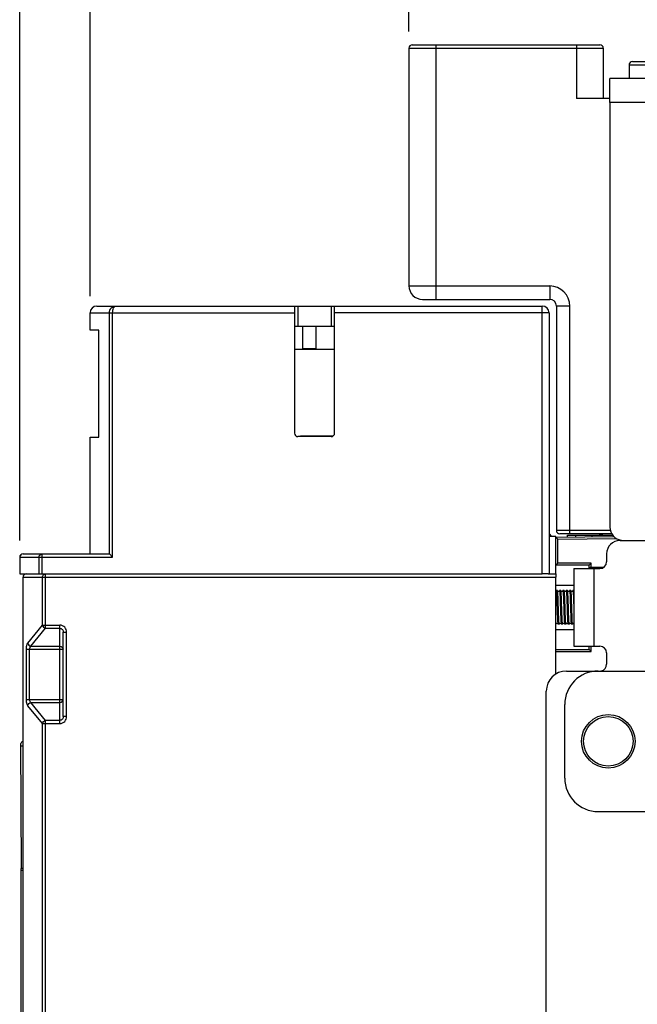
# Model space of a CAD drawing. Units: millimetres. Extents: x 3317 to 10757, y 12763 to 20559.
# Drawn here: x 4371 to 4463, y 19935 to 20082 of the extents above; entities that cross this region are included whole.
import ezdxf

# ---------------------------------------------------------------- set-up
doc = ezdxf.new("R2010")
doc.units = ezdxf.units.MM
for name, color, linetype in [('01210004654_DXF_CONTINUOUS_LINE', 7, 'Continuous'), ('0621000046_DXF_CONTINUOUS_LINE', 7, 'Continuous'), ('29400003_DXF_DIMENSION', 7, 'Continuous'), ('47013471408_DXF_CONTINUOUS_LINE', 7, 'Continuous'), ('50513471002_DXF_CONTINUOUS_LINE', 7, 'Continuous'), ('55213471101_DXF_CONTINUOUS_LINE', 7, 'Continuous'), ('58413471408_DXF_CONTINUOUS_LINE', 7, 'Continuous'), ('62413471405_DXF_CONTINUOUS_LINE', 7, 'Continuous'), ('64263471001_DXF_CONTINUOUS_LINE', 7, 'Continuous'), ('64613471001_DXF_CONTINUOUS_LINE', 7, 'Continuous'), ('64613471005_DXF_CONTINUOUS_LINE', 7, 'Continuous'), ('64613471412_DXF_CONTINUOUS_LINE', 7, 'Continuous'), ('PLATE_INSTALDXF_CONTINUOUS_LINE', 7, 'Continuous')]:
    doc.layers.add(name, color=color, linetype=linetype)
doc.styles.get("Standard").update_dxf_attribs({"font": 'arial.ttf'})
doc.dimstyles.new('DIMSTYLE_1', dxfattribs={"dimtxt": 12.5, "dimasz": 12.5, "dimexe": 0.5, "dimexo": 0.5, "dimtad": 1, "dimdec": 3, "dimdsep": 46, "dimtxsty": 'Standard', "dimblk": '_FILLED', "dimblk1": '_FILLED', "dimblk2": '_FILLED', "dimcen": 0.09, "dimadec": 0, "dimazin": 0, "dimtp": 0.001, "dimtm": 0.001, "dimtfac": 1, "dimtdec": 3, "dimtofl": 0, "dimtmove": 0, "dimatfit": 3, "dimldrblk": '_FILLED', "dimfxl": 1, "dimtolj": 1, "dimarcsym": 0})

# ---------------------------------------------------------------- blocks, each defined once
blk = doc.blocks.new('_FILLED')
at = {"color": 0, "linetype": 'ByBlock'}
blk.add_solid([(0, 0), (-1, 0.16), (-1, -0.16)], dxfattribs=at)
blk = doc.blocks.new('*D222')
at = {"layer": '29400003_DXF_DIMENSION', "color": 0, "linetype": 'Continuous', "lineweight": -2, "transparency": 16777216}
for p, q in [((4370.73, 20004.37), (4370.73, 20208.87)), ((4383.23, 20208.37), (4556.73, 20208.37)), ((4569.23, 19993.67), (4569.23, 20208.87))]:
    blk.add_line(p, q, dxfattribs=at)
at = {"layer": 'Defpoints', "color": 0, "linetype": 'Continuous', "transparency": 16777216}
for p in [(4569.23, 20208.37), (4370.73, 20003.87), (4569.23, 19993.17)]:
    blk.add_point(p, dxfattribs=at)
at = {"layer": '29400003_DXF_DIMENSION', "color": 0, "linetype": 'Continuous', "lineweight": -2, "transparency": 16777216, "xscale": 12.5, "yscale": 12.5, "zscale": 12.5, "rotation": 180}
blk.add_blockref('_FILLED', (4370.73, 20208.37), dxfattribs=at)
at = {"layer": '29400003_DXF_DIMENSION', "color": 0, "linetype": 'Continuous', "lineweight": -2, "transparency": 16777216, "xscale": 12.5, "yscale": 12.5, "zscale": 12.5}
blk.add_blockref('_FILLED', (4569.23, 20208.37), dxfattribs=at)
at = {"layer": '29400003_DXF_DIMENSION', "color": 0, "linetype": 'Continuous', "transparency": 16777216, "insert": (4469.98, 20221.76), "char_height": 12.5, "attachment_point": 2}
blk.add_mtext('\\A1;198.5', dxfattribs=at)
blk = doc.blocks.new('*D223')
at = {"layer": '29400003_DXF_DIMENSION', "color": 0, "linetype": 'Continuous', "lineweight": -2, "transparency": 16777216}
for p, q in [((4381.23, 20040.87), (4381.23, 20168.87)), ((4393.73, 20168.37), (4556.73, 20168.37)), ((4569.23, 19993.67), (4569.23, 20168.87))]:
    blk.add_line(p, q, dxfattribs=at)
at = {"layer": 'Defpoints', "color": 0, "linetype": 'Continuous', "transparency": 16777216}
for p in [(4569.23, 20168.37), (4381.23, 20040.37), (4569.23, 19993.17)]:
    blk.add_point(p, dxfattribs=at)
at = {"layer": '29400003_DXF_DIMENSION', "color": 0, "linetype": 'Continuous', "lineweight": -2, "transparency": 16777216, "xscale": 12.5, "yscale": 12.5, "zscale": 12.5, "rotation": 180}
blk.add_blockref('_FILLED', (4381.23, 20168.37), dxfattribs=at)
at = {"layer": '29400003_DXF_DIMENSION', "color": 0, "linetype": 'Continuous', "lineweight": -2, "transparency": 16777216, "xscale": 12.5, "yscale": 12.5, "zscale": 12.5}
blk.add_blockref('_FILLED', (4569.23, 20168.37), dxfattribs=at)
at = {"layer": '29400003_DXF_DIMENSION', "color": 0, "linetype": 'Continuous', "transparency": 16777216, "insert": (4475.23, 20181.76), "char_height": 12.5, "attachment_point": 2}
blk.add_mtext('\\A1;188', dxfattribs=at)
blk = doc.blocks.new('*D224')
at = {"layer": '29400003_DXF_DIMENSION', "color": 0, "linetype": 'Continuous', "lineweight": -2, "transparency": 16777216}
for p, q in [((4381.23, 20040.87), (4381.23, 20128.87)), ((4393.73, 20128.37), (4416.33, 20128.37)), ((4428.83, 20080.37), (4428.83, 20128.87))]:
    blk.add_line(p, q, dxfattribs=at)
at = {"layer": 'Defpoints', "color": 0, "linetype": 'Continuous', "transparency": 16777216}
for p in [(4428.83, 20128.37), (4428.83, 20079.87), (4381.23, 20040.37)]:
    blk.add_point(p, dxfattribs=at)
at = {"layer": '29400003_DXF_DIMENSION', "color": 0, "linetype": 'Continuous', "lineweight": -2, "transparency": 16777216, "xscale": 12.5, "yscale": 12.5, "zscale": 12.5, "rotation": 180}
blk.add_blockref('_FILLED', (4381.23, 20128.37), dxfattribs=at)
at = {"layer": '29400003_DXF_DIMENSION', "color": 0, "linetype": 'Continuous', "lineweight": -2, "transparency": 16777216, "xscale": 12.5, "yscale": 12.5, "zscale": 12.5}
blk.add_blockref('_FILLED', (4428.83, 20128.37), dxfattribs=at)
at = {"layer": '29400003_DXF_DIMENSION', "color": 0, "linetype": 'Continuous', "transparency": 16777216, "insert": (4405.03, 20141.76), "char_height": 12.5, "attachment_point": 2}
blk.add_mtext('\\A1;47.6', dxfattribs=at)
blk = doc.blocks.new('*D225')
at = {"layer": '29400003_DXF_DIMENSION', "color": 0, "linetype": 'Continuous', "lineweight": -2, "transparency": 16777216}
for p, q in [((4428.83, 20080.37), (4428.83, 20128.87)), ((4441.33, 20128.37), (4525.83, 20128.37)), ((4538.33, 20033.08), (4538.33, 20128.87))]:
    blk.add_line(p, q, dxfattribs=at)
at = {"layer": 'Defpoints', "color": 0, "linetype": 'Continuous', "transparency": 16777216}
for p in [(4538.33, 20128.37), (4428.83, 20079.87), (4538.33, 20032.58)]:
    blk.add_point(p, dxfattribs=at)
at = {"layer": '29400003_DXF_DIMENSION', "color": 0, "linetype": 'Continuous', "lineweight": -2, "transparency": 16777216, "xscale": 12.5, "yscale": 12.5, "zscale": 12.5, "rotation": 180}
blk.add_blockref('_FILLED', (4428.83, 20128.37), dxfattribs=at)
at = {"layer": '29400003_DXF_DIMENSION', "color": 0, "linetype": 'Continuous', "lineweight": -2, "transparency": 16777216, "xscale": 12.5, "yscale": 12.5, "zscale": 12.5}
blk.add_blockref('_FILLED', (4538.33, 20128.37), dxfattribs=at)
at = {"layer": '29400003_DXF_DIMENSION', "color": 0, "linetype": 'Continuous', "transparency": 16777216, "insert": (4483.58, 20141.76), "char_height": 12.5, "attachment_point": 2}
blk.add_mtext('\\A1;109.5', dxfattribs=at)

msp = doc.modelspace()

# ---------------------------------------------------------------- linework, layer by layer
at = {"layer": '01210004654_DXF_CONTINUOUS_LINE', "linetype": 'Continuous'}
for p, q in [((4450.7902, 19996.823), (4450.7881, 19996.8174)), ((4451.004, 19996.8724), (4450.804, 19996.8724)), ((4451.2363, 19996.7522), (4451.2017, 19996.7323)), ((4451.504, 19996.8724), (4451.304, 19996.8724)), ((4451.7428, 19996.7572), (4451.7089, 19996.7355)), ((4452.004, 19996.8724), (4451.804, 19996.8724)), ((4452.2418, 19996.7565), (4452.2092, 19996.7356)), ((4452.504, 19996.8724), (4452.304, 19996.8724)), ((4452.738, 19996.7534), (4452.7042, 19996.7333)), ((4452.7902, 19996.823), (4452.7881, 19996.8174)), ((4453.004, 19996.8724), (4452.804, 19996.8724)), ((4453.2363, 19996.7522), (4453.2017, 19996.7323)), ((4453.429, 19996.8724), (4453.304, 19996.8724)), ((4450.7678, 19991.9217), (4450.7708, 19991.9295)), ((4451.254, 19991.8724), (4451.054, 19991.8724)), ((4451.754, 19991.8724), (4451.554, 19991.8724)), ((4452.254, 19991.8724), (4452.054, 19991.8724)), ((4452.3248, 19991.9948), (4452.3584, 19992.0133)), ((4452.754, 19991.8724), (4452.554, 19991.8724)), ((4452.7678, 19991.9217), (4452.7708, 19991.9295)), ((4453.254, 19991.8724), (4453.054, 19991.8724))]:
    msp.add_line(p, q, dxfattribs=at)
for points in [[(4450.7881, 19996.8174), (4450.7859, 19996.812), (4450.7778, 19996.7972), (4450.7631, 19996.7772), (4450.738, 19996.7534), (4450.729, 19996.7481)], [(4451.2017, 19996.7323), (4451.1618, 19996.7226), (4451.1221, 19996.7268), (4451.0863, 19996.7424), (4451.0573, 19996.7643)], [(4451.2893, 19996.8204), (4451.2862, 19996.8126), (4451.2786, 19996.7985), (4451.2622, 19996.7761), (4451.2363, 19996.7522)], [(4451.2895, 19996.8203), (4451.29, 19996.8223), (4451.2903, 19996.8233), (4451.2893, 19996.8204)], [(4451.7089, 19996.7355), (4451.6707, 19996.7236), (4451.631, 19996.7247), (4451.5936, 19996.7382), (4451.5627, 19996.7594)], [(4451.79, 19996.8224), (4451.7877, 19996.8163), (4451.781, 19996.8025), (4451.7675, 19996.7825), (4451.7428, 19996.7572)], [(4451.7897, 19996.8212), (4451.7902, 19996.823), (4451.79, 19996.8224)], [(4452.2092, 19996.7356), (4452.1704, 19996.7236), (4452.1299, 19996.7249), (4452.0925, 19996.7388), (4452.0619, 19996.7601)], [(4452.2897, 19996.8216), (4452.287, 19996.8144), (4452.2796, 19996.8), (4452.2656, 19996.7802), (4452.2418, 19996.7565)], [(4452.2898, 19996.8215), (4452.2902, 19996.8231), (4452.2897, 19996.8216)], [(4452.5588, 19996.7628), (4452.5386, 19996.785), (4452.5262, 19996.804), (4452.5207, 19996.8152)], [(4452.7042, 19996.7333), (4452.6651, 19996.7229), (4452.625, 19996.7261), (4452.5884, 19996.7411), (4452.5588, 19996.7628)], [(4452.7881, 19996.8174), (4452.7859, 19996.812), (4452.7778, 19996.7972), (4452.7631, 19996.7772), (4452.738, 19996.7534)], [(4453.2017, 19996.7323), (4453.1618, 19996.7226), (4453.1221, 19996.7268), (4453.0863, 19996.7424), (4453.0573, 19996.7643)], [(4453.2893, 19996.8204), (4453.2862, 19996.8126), (4453.2786, 19996.7985), (4453.2622, 19996.7761), (4453.2363, 19996.7522)], [(4453.2895, 19996.8203), (4453.29, 19996.8223), (4453.2903, 19996.8233), (4453.2893, 19996.8204)], [(4450.7708, 19991.9295), (4450.7748, 19991.9382), (4450.7851, 19991.955), (4450.8048, 19991.9781)], [(4450.8048, 19991.9781), (4450.8335, 19992.0007), (4450.8689, 19992.017)], [(4450.8689, 19992.017), (4450.9084, 19992.0223), (4450.9488, 19992.0136), (4450.9841, 19991.9943)], [(4451.2685, 19991.9245), (4451.2679, 19991.9219), (4451.2679, 19991.9219), (4451.2694, 19991.9263)], [(4451.2694, 19991.9263), (4451.2738, 19991.9361), (4451.2828, 19991.9517), (4451.3004, 19991.9736)], [(4451.3004, 19991.9736), (4451.3266, 19991.9961), (4451.3608, 19992.0142)], [(4451.3608, 19992.0142), (4451.4002, 19992.0223), (4451.441, 19992.0164), (4451.4774, 19991.9988)], [(4451.7687, 19991.9255), (4451.768, 19991.9223), (4451.7678, 19991.9215), (4451.7691, 19991.9254)], [(4451.7691, 19991.9254), (4451.7734, 19991.9353), (4451.7827, 19991.9515), (4451.8014, 19991.9747)], [(4451.8014, 19991.9747), (4451.8291, 19991.9978), (4451.8635, 19992.0152)], [(4451.8635, 19992.0152), (4451.9024, 19992.0224), (4451.9428, 19992.0158), (4451.9789, 19991.9978)], [(4452.269, 19991.9271), (4452.2682, 19991.923), (4452.2677, 19991.9213), (4452.2686, 19991.9241)], [(4452.2686, 19991.9241), (4452.2721, 19991.9325), (4452.2803, 19991.9477), (4452.298, 19991.971), (4452.3248, 19991.9948)], [(4452.3584, 19992.0133), (4452.3969, 19992.0221), (4452.4376, 19992.0174), (4452.4745, 19992.0007)], [(4452.7708, 19991.9295), (4452.7748, 19991.9382), (4452.7851, 19991.955), (4452.8048, 19991.9781)], [(4452.8048, 19991.9781), (4452.8335, 19992.0007), (4452.8689, 19992.017)], [(4452.8689, 19992.017), (4452.9084, 19992.0223), (4452.9488, 19992.0136), (4452.9841, 19991.9943)], [(4453.2685, 19991.9245), (4453.2679, 19991.9219), (4453.2679, 19991.9219), (4453.2694, 19991.9263)], [(4453.2694, 19991.9263), (4453.2738, 19991.9361), (4453.2828, 19991.9517), (4453.3004, 19991.9736)], [(4453.3004, 19991.9736), (4453.3266, 19991.9961), (4453.3608, 19992.0142)], [(4453.3608, 19992.0142), (4453.4002, 19992.0223), (4453.429, 19992.0181)]]:
    msp.add_lwpolyline(points, dxfattribs=at)
msp.add_open_spline([(4450.7881, 19996.8225), (4450.7896, 19996.8322), (4450.7914, 19996.8419), (4450.7937, 19996.8514)], degree=3, dxfattribs=at)
for points, knots in [([(4450.7937, 19996.8514), (4450.795, 19996.8568), (4450.7967, 19996.8635), (4450.8016, 19996.8724), (4450.804, 19996.8724)], [0, 0, 0, 0, 0.6920953, 1, 1, 1, 1]), ([(4450.804, 19996.8724), (4450.8119, 19996.8724), (4450.8163, 19996.8302), (4450.8221, 19996.8093), (4450.8247, 19996.7882)], [0, 0, 0, 0, 0.26947966, 1, 1, 1, 1]), ([(4450.8247, 19996.7882), (4450.8256, 19996.7808), (4450.8296, 19996.7462), (4450.8328, 19996.7116), (4450.8351, 19996.6843)], [0, 0, 0, 0, 0.21406334, 1, 1, 1, 1]), ([(4450.8351, 19996.6843), (4450.838, 19996.6498), (4450.851, 19996.4714), (4450.8596, 19996.2927), (4450.8661, 19996.1486)], [0, 0, 0, 0, 0.19366358, 1, 1, 1, 1]), ([(4450.8661, 19996.1486), (4450.8719, 19996.022), (4450.8958, 19995.43), (4450.9142, 19994.8379), (4450.929, 19994.3724)], [0, 0, 0, 0, 0.21389705, 1, 1, 1, 1]), ([(4451.0199, 19996.8228), (4451.0179, 19996.8353), (4451.0146, 19996.8487), (4451.0089, 19996.8724), (4451.004, 19996.8724)], [0, 0, 0, 0, 0.72012397, 1, 1, 1, 1]), ([(4451.036, 19996.6734), (4451.0347, 19996.6889), (4451.0304, 19996.7388), (4451.0254, 19996.7887), (4451.0199, 19996.8228)], [0, 0, 0, 0, 0.31024913, 1, 1, 1, 1]), ([(4451.129, 19994.3724), (4451.1144, 19994.8323), (4451.088, 19995.5993), (4451.0609, 19996.3668), (4451.036, 19996.6734)], [0, 0, 0, 0, 0.59935892, 1, 1, 1, 1]), ([(4451.2871, 19996.8163), (4451.2893, 19996.8304), (4451.2929, 19996.8453), (4451.2985, 19996.8724), (4451.304, 19996.8724)], [0, 0, 0, 0, 0.72303383, 1, 1, 1, 1]), ([(4451.304, 19996.8724), (4451.3122, 19996.8724), (4451.3164, 19996.8283), (4451.3225, 19996.8065), (4451.3252, 19996.7845)], [0, 0, 0, 0, 0.26881257, 1, 1, 1, 1]), ([(4451.3252, 19996.7845), (4451.3261, 19996.7766), (4451.3303, 19996.7396), (4451.3336, 19996.7025), (4451.336, 19996.6734)], [0, 0, 0, 0, 0.21351036, 1, 1, 1, 1]), ([(4451.336, 19996.6734), (4451.3609, 19996.3668), (4451.388, 19995.5993), (4451.4144, 19994.8322), (4451.429, 19994.3723)], [0, 0, 0, 0, 0.40064154, 1, 1, 1, 1]), ([(4451.5199, 19996.8228), (4451.5179, 19996.8353), (4451.5146, 19996.8487), (4451.5089, 19996.8724), (4451.504, 19996.8724)], [0, 0, 0, 0, 0.72011747, 1, 1, 1, 1]), ([(4451.5357, 19996.6767), (4451.5345, 19996.6918), (4451.5302, 19996.7406), (4451.5252, 19996.7894), (4451.5199, 19996.8228)], [0, 0, 0, 0, 0.30961345, 1, 1, 1, 1]), ([(4451.629, 19994.3723), (4451.6143, 19994.8334), (4451.5878, 19995.6015), (4451.5608, 19996.3702), (4451.5357, 19996.6767)], [0, 0, 0, 0, 0.60002282, 1, 1, 1, 1]), ([(4451.788, 19996.8222), (4451.7901, 19996.8349), (4451.7933, 19996.8484), (4451.799, 19996.8724), (4451.804, 19996.8724)], [0, 0, 0, 0, 0.72038755, 1, 1, 1, 1]), ([(4451.804, 19996.8724), (4451.812, 19996.8724), (4451.8164, 19996.8291), (4451.8223, 19996.8077), (4451.825, 19996.7861)], [0, 0, 0, 0, 0.26907897, 1, 1, 1, 1]), ([(4451.825, 19996.7861), (4451.8259, 19996.7783), (4451.8301, 19996.7419), (4451.8333, 19996.7054), (4451.8357, 19996.6767)], [0, 0, 0, 0, 0.21342718, 1, 1, 1, 1]), ([(4451.8357, 19996.6767), (4451.8608, 19996.3702), (4451.8878, 19995.6015), (4451.9143, 19994.8334), (4451.929, 19994.3724)], [0, 0, 0, 0, 0.39997709, 1, 1, 1, 1]), ([(4452.0199, 19996.8224), (4452.0179, 19996.835), (4452.0147, 19996.8485), (4452.009, 19996.8724), (4452.004, 19996.8724)], [0, 0, 0, 0, 0.72032299, 1, 1, 1, 1]), ([(4452.035, 19996.6852), (4452.0338, 19996.6993), (4452.0297, 19996.7451), (4452.025, 19996.7909), (4452.0199, 19996.8224)], [0, 0, 0, 0, 0.30748186, 1, 1, 1, 1]), ([(4452.129, 19994.3724), (4452.1142, 19994.8365), (4452.0875, 19995.6075), (4452.0607, 19996.3791), (4452.035, 19996.6852)], [0, 0, 0, 0, 0.60184176, 1, 1, 1, 1]), ([(4452.2881, 19996.8225), (4452.2901, 19996.835), (4452.2933, 19996.8485), (4452.2991, 19996.8724), (4452.304, 19996.8724)], [0, 0, 0, 0, 0.72027788, 1, 1, 1, 1]), ([(4452.304, 19996.8724), (4452.3118, 19996.8724), (4452.3163, 19996.8304), (4452.3221, 19996.8096), (4452.3247, 19996.7886)], [0, 0, 0, 0, 0.26954644, 1, 1, 1, 1]), ([(4452.3247, 19996.7886), (4452.3256, 19996.7812), (4452.3296, 19996.7468), (4452.3327, 19996.7123), (4452.335, 19996.6852)], [0, 0, 0, 0, 0.2140793, 1, 1, 1, 1]), ([(4452.335, 19996.6852), (4452.3607, 19996.379), (4452.3875, 19995.6075), (4452.4142, 19994.8365), (4452.429, 19994.3723)], [0, 0, 0, 0, 0.39815855, 1, 1, 1, 1]), ([(4452.5351, 19996.6843), (4452.5328, 19996.7116), (4452.5285, 19996.7575), (4452.5212, 19996.8195), (4452.5145, 19996.85), (4452.5087, 19996.8724), (4452.504, 19996.8724)], [0, 0, 0, 0, 0.42724665, 0.73648523, 0.92596673, 1, 1, 1, 1]), ([(4452.629, 19994.3724), (4452.6142, 19994.8362), (4452.5875, 19995.6069), (4452.5607, 19996.3781), (4452.5351, 19996.6843)], [0, 0, 0, 0, 0.60165279, 1, 1, 1, 1]), ([(4452.7881, 19996.8225), (4452.7901, 19996.8351), (4452.7933, 19996.8485), (4452.7991, 19996.8724), (4452.804, 19996.8724)], [0, 0, 0, 0, 0.72025645, 1, 1, 1, 1]), ([(4452.804, 19996.8724), (4452.8119, 19996.8724), (4452.8163, 19996.8302), (4452.8221, 19996.8093), (4452.8247, 19996.7882)], [0, 0, 0, 0, 0.26947966, 1, 1, 1, 1]), ([(4452.8247, 19996.7882), (4452.8256, 19996.7808), (4452.8296, 19996.7462), (4452.8328, 19996.7116), (4452.8351, 19996.6843)], [0, 0, 0, 0, 0.21406334, 1, 1, 1, 1]), ([(4452.8351, 19996.6843), (4452.8607, 19996.3781), (4452.8875, 19995.6069), (4452.9142, 19994.8362), (4452.929, 19994.3724)], [0, 0, 0, 0, 0.39834664, 1, 1, 1, 1]), ([(4453.0199, 19996.8228), (4453.0179, 19996.8353), (4453.0146, 19996.8487), (4453.0089, 19996.8724), (4453.004, 19996.8724)], [0, 0, 0, 0, 0.72012397, 1, 1, 1, 1]), ([(4453.036, 19996.6734), (4453.0347, 19996.6889), (4453.0304, 19996.7388), (4453.0254, 19996.7887), (4453.0199, 19996.8228)], [0, 0, 0, 0, 0.31024913, 1, 1, 1, 1]), ([(4453.129, 19994.3724), (4453.1144, 19994.8323), (4453.088, 19995.5993), (4453.0609, 19996.3668), (4453.036, 19996.6734)], [0, 0, 0, 0, 0.59935892, 1, 1, 1, 1]), ([(4453.2871, 19996.8163), (4453.2893, 19996.8304), (4453.2929, 19996.8453), (4453.2985, 19996.8724), (4453.304, 19996.8724)], [0, 0, 0, 0, 0.72303383, 1, 1, 1, 1]), ([(4453.304, 19996.8724), (4453.3122, 19996.8724), (4453.3164, 19996.8283), (4453.3225, 19996.8065), (4453.3252, 19996.7845)], [0, 0, 0, 0, 0.26881257, 1, 1, 1, 1]), ([(4453.3252, 19996.7845), (4453.3261, 19996.7766), (4453.3303, 19996.7396), (4453.3336, 19996.7025), (4453.336, 19996.6734)], [0, 0, 0, 0, 0.21351036, 1, 1, 1, 1]), ([(4453.336, 19996.6734), (4453.339, 19996.6367), (4453.3524, 19996.4474), (4453.3613, 19996.2578), (4453.3681, 19996.105)], [0, 0, 0, 0, 0.19387511, 1, 1, 1, 1]), ([(4453.3681, 19996.105), (4453.3736, 19995.9802), (4453.3966, 19995.4027), (4453.4146, 19994.8251), (4453.429, 19994.3723)], [0, 0, 0, 0, 0.21621232, 1, 1, 1, 1]), ([(4450.929, 19994.3724), (4450.9436, 19993.9123), (4450.9701, 19993.1451), (4450.9971, 19992.3773), (4451.0221, 19992.0708)], [0, 0, 0, 0, 0.59948247, 1, 1, 1, 1]), ([(4451.223, 19992.0596), (4451.1973, 19992.3658), (4451.1705, 19993.1373), (4451.1438, 19993.9083), (4451.129, 19994.3724)], [0, 0, 0, 0, 0.39817257, 1, 1, 1, 1]), ([(4451.429, 19994.3723), (4451.4438, 19993.9082), (4451.4705, 19993.1373), (4451.4973, 19992.3657), (4451.523, 19992.0596)], [0, 0, 0, 0, 0.60182791, 1, 1, 1, 1]), ([(4451.7223, 19992.0684), (4451.6972, 19992.3749), (4451.6702, 19993.1434), (4451.6437, 19993.9114), (4451.629, 19994.3723)], [0, 0, 0, 0, 0.40005316, 1, 1, 1, 1]), ([(4451.929, 19994.3724), (4451.9437, 19993.9114), (4451.9702, 19993.1434), (4451.9972, 19992.3749), (4452.0223, 19992.0684)], [0, 0, 0, 0, 0.59994675, 1, 1, 1, 1]), ([(4452.222, 19992.0717), (4452.1971, 19992.3782), (4452.17, 19993.1457), (4452.1436, 19993.9126), (4452.129, 19994.3724)], [0, 0, 0, 0, 0.40070461, 1, 1, 1, 1]), ([(4452.429, 19994.3723), (4452.4436, 19993.9126), (4452.47, 19993.1457), (4452.4971, 19992.3782), (4452.522, 19992.0717)], [0, 0, 0, 0, 0.59929569, 1, 1, 1, 1]), ([(4452.7221, 19992.0708), (4452.6971, 19992.3773), (4452.6701, 19993.1451), (4452.6437, 19993.9123), (4452.629, 19994.3724)], [0, 0, 0, 0, 0.40051733, 1, 1, 1, 1]), ([(4452.929, 19994.3724), (4452.9436, 19993.9123), (4452.9701, 19993.1451), (4452.9971, 19992.3773), (4453.0221, 19992.0708)], [0, 0, 0, 0, 0.59948247, 1, 1, 1, 1]), ([(4453.223, 19992.0596), (4453.1973, 19992.3658), (4453.1705, 19993.1373), (4453.1438, 19993.9083), (4453.129, 19994.3724)], [0, 0, 0, 0, 0.39817257, 1, 1, 1, 1]), ([(4450.7708, 19991.9281), (4450.7687, 19991.9141), (4450.7651, 19991.8993), (4450.7594, 19991.8724), (4450.754, 19991.8724)], [0, 0, 0, 0, 0.72292649, 1, 1, 1, 1]), ([(4451.0221, 19992.0708), (4451.0233, 19992.0553), (4451.0277, 19992.0056), (4451.0327, 19991.9558), (4451.0382, 19991.9218)], [0, 0, 0, 0, 0.31027203, 1, 1, 1, 1]), ([(4451.0382, 19991.9218), (4451.0402, 19991.9093), (4451.0434, 19991.896), (4451.0491, 19991.8724), (4451.054, 19991.8724)], [0, 0, 0, 0, 0.72004159, 1, 1, 1, 1]), ([(4451.2333, 19991.9562), (4451.2324, 19991.9636), (4451.2284, 19991.998), (4451.2253, 19992.0325), (4451.223, 19992.0596)], [0, 0, 0, 0, 0.21407564, 1, 1, 1, 1]), ([(4451.254, 19991.8724), (4451.2462, 19991.8724), (4451.2417, 19991.9143), (4451.2359, 19991.9352), (4451.2333, 19991.9562)], [0, 0, 0, 0, 0.26954213, 1, 1, 1, 1]), ([(4451.2699, 19991.9224), (4451.2679, 19991.9098), (4451.2647, 19991.8963), (4451.259, 19991.8724), (4451.254, 19991.8724)], [0, 0, 0, 0, 0.72032872, 1, 1, 1, 1]), ([(4451.523, 19992.0596), (4451.5242, 19992.0455), (4451.5283, 19991.9997), (4451.533, 19991.9538), (4451.5381, 19991.9224)], [0, 0, 0, 0, 0.30748932, 1, 1, 1, 1]), ([(4451.5381, 19991.9224), (4451.5401, 19991.9098), (4451.5433, 19991.8963), (4451.549, 19991.8724), (4451.554, 19991.8724)], [0, 0, 0, 0, 0.72032692, 1, 1, 1, 1]), ([(4451.733, 19991.9588), (4451.7321, 19991.9666), (4451.7279, 19992.0031), (4451.7246, 19992.0396), (4451.7223, 19992.0684)], [0, 0, 0, 0, 0.213442, 1, 1, 1, 1]), ([(4451.754, 19991.8724), (4451.746, 19991.8724), (4451.7417, 19991.9157), (4451.7357, 19991.9371), (4451.733, 19991.9588)], [0, 0, 0, 0, 0.26904674, 1, 1, 1, 1]), ([(4451.7699, 19991.9222), (4451.7679, 19991.9097), (4451.7647, 19991.8962), (4451.7589, 19991.8724), (4451.754, 19991.8724)], [0, 0, 0, 0, 0.7202555, 1, 1, 1, 1]), ([(4452.0223, 19992.0684), (4452.0235, 19992.0533), (4452.0278, 19992.0044), (4452.0327, 19991.9556), (4452.0381, 19991.9221)], [0, 0, 0, 0, 0.30953092, 1, 1, 1, 1]), ([(4452.0381, 19991.9221), (4452.0401, 19991.9096), (4452.0434, 19991.8961), (4452.0491, 19991.8724), (4452.054, 19991.8724)], [0, 0, 0, 0, 0.72021007, 1, 1, 1, 1]), ([(4452.2328, 19991.9604), (4452.2319, 19991.9683), (4452.2277, 19992.0053), (4452.2244, 19992.0425), (4452.222, 19992.0717)], [0, 0, 0, 0, 0.21352569, 1, 1, 1, 1]), ([(4452.254, 19991.8724), (4452.2458, 19991.8724), (4452.2416, 19991.9166), (4452.2355, 19991.9383), (4452.2328, 19991.9604)], [0, 0, 0, 0, 0.26878558, 1, 1, 1, 1]), ([(4452.2699, 19991.9222), (4452.2679, 19991.9096), (4452.2647, 19991.8962), (4452.2589, 19991.8724), (4452.254, 19991.8724)], [0, 0, 0, 0, 0.72022449, 1, 1, 1, 1]), ([(4452.522, 19992.0717), (4452.5233, 19992.0561), (4452.5276, 19992.0061), (4452.5326, 19991.9561), (4452.5381, 19991.9219)], [0, 0, 0, 0, 0.3103089, 1, 1, 1, 1]), ([(4452.5381, 19991.9219), (4452.5401, 19991.9095), (4452.5434, 19991.896), (4452.5491, 19991.8724), (4452.554, 19991.8724)], [0, 0, 0, 0, 0.7201242, 1, 1, 1, 1]), ([(4452.7329, 19991.9602), (4452.7319, 19991.968), (4452.7277, 19992.0048), (4452.7245, 19992.0417), (4452.7221, 19992.0708)], [0, 0, 0, 0, 0.21359156, 1, 1, 1, 1]), ([(4452.754, 19991.8724), (4452.7458, 19991.8724), (4452.7416, 19991.9164), (4452.7355, 19991.9381), (4452.7329, 19991.9602)], [0, 0, 0, 0, 0.26882957, 1, 1, 1, 1]), ([(4452.7708, 19991.9281), (4452.7687, 19991.9141), (4452.7651, 19991.8993), (4452.7594, 19991.8724), (4452.754, 19991.8724)], [0, 0, 0, 0, 0.72292649, 1, 1, 1, 1]), ([(4453.0221, 19992.0708), (4453.0233, 19992.0553), (4453.0277, 19992.0056), (4453.0327, 19991.9558), (4453.0382, 19991.9218)], [0, 0, 0, 0, 0.31027203, 1, 1, 1, 1]), ([(4453.0382, 19991.9218), (4453.0402, 19991.9093), (4453.0434, 19991.896), (4453.0491, 19991.8724), (4453.054, 19991.8724)], [0, 0, 0, 0, 0.72004159, 1, 1, 1, 1]), ([(4453.2333, 19991.9562), (4453.2324, 19991.9636), (4453.2284, 19991.998), (4453.2253, 19992.0325), (4453.223, 19992.0596)], [0, 0, 0, 0, 0.21407564, 1, 1, 1, 1]), ([(4453.254, 19991.8724), (4453.2462, 19991.8724), (4453.2417, 19991.9143), (4453.2359, 19991.9352), (4453.2333, 19991.9562)], [0, 0, 0, 0, 0.26954213, 1, 1, 1, 1]), ([(4453.2699, 19991.9224), (4453.2679, 19991.9098), (4453.2647, 19991.8963), (4453.259, 19991.8724), (4453.254, 19991.8724)], [0, 0, 0, 0, 0.72032872, 1, 1, 1, 1])]:
    msp.add_open_spline(points, degree=3, knots=knots, dxfattribs=at)
at = {"layer": '0621000046_DXF_CONTINUOUS_LINE', "linetype": 'Continuous'}
for p, q in [((4417.729, 20032.8724), (4411.729, 20032.8724)), ((4412.629, 20019.8724), (4412.629, 20019.9724)), ((4412.629, 20019.9724), (4417.5256, 20019.9724))]:
    msp.add_line(p, q, dxfattribs=at)
at = {"layer": '47013471408_DXF_CONTINUOUS_LINE', "linetype": 'Continuous'}
for radius in [4, 3.7]:
    msp.add_circle((4458.579, 19974.3724), radius, dxfattribs=at)
at = {"layer": '50513471002_DXF_CONTINUOUS_LINE', "linetype": 'Continuous'}
for p, q in [((4460.329, 20004.3724), (4464.529, 20004.3724)), ((4458.329, 20002.3724), (4458.329, 20001.1724)), ((4453.429, 20000.1724), (4453.429, 19988.5724)), ((4453.429, 20000.1724), (4457.329, 20000.1724)), ((4456.429, 20000.1724), (4456.429, 19988.5724)), ((4453.429, 19988.5724), (4457.329, 19988.5724)), ((4458.329, 19987.5724), (4458.329, 19985.8724)), ((4452.329, 19984.8724), (4457.079, 19984.8724)), ((4449.329, 19922.2724), (4449.329, 19981.8724))]:
    msp.add_line(p, q, dxfattribs=at)
for centre, radius, start, end in [((4460.329, 20002.3724), 2, 90, 180), ((4457.329, 20001.1724), 1, 270, 0), ((4457.329, 19987.5724), 1, 0, 90), ((4457.329, 19985.8724), 1, 281.462832, 0), ((4452.329, 19981.8724), 3, 90, 180)]:
    msp.add_arc(centre, radius, start, end, dxfattribs=at)
at = {"layer": '55213471101_DXF_CONTINUOUS_LINE', "linetype": 'Continuous'}
for p, q in [((4370.9863, 19955.3715), (4370.9209, 19974.0215)), ((4370.922, 19973.702), (4371.222, 19973.703))]:
    msp.add_line(p, q, dxfattribs=at)
msp.add_arc((4371.2209, 19974.0226), 0.3, 90.201028, 180.201028, dxfattribs=at)
at = {"layer": '58413471408_DXF_CONTINUOUS_LINE', "linetype": 'Continuous'}
for p, q in [((4457.079, 19984.8724), (4469.1372, 19984.8724)), ((4452.079, 19968.8724), (4452.079, 19979.8724)), ((4457.079, 19963.8724), (4469.1372, 19963.8724))]:
    msp.add_line(p, q, dxfattribs=at)
for centre, start, end in [((4457.079, 19979.8724), 90, 180), ((4457.079, 19968.8724), 180, 270)]:
    msp.add_arc(centre, 5, start, end, dxfattribs=at)
at = {"layer": '62413471405_DXF_CONTINUOUS_LINE', "linetype": 'Continuous'}
for p, q in [((4458.829, 20069.7724), (4458.829, 20073.3724)), ((4474.829, 20073.3724), (4458.829, 20073.3724)), ((4458.829, 20069.7724), (4458.829, 20006.3724)), ((4474.829, 20069.7724), (4458.829, 20069.7724))]:
    msp.add_line(p, q, dxfattribs=at)
msp.add_arc((4460.829, 20006.3724), 2, 180, 260.890305, dxfattribs=at)
at = {"layer": '64263471001_DXF_CONTINUOUS_LINE', "linetype": 'Continuous'}
for p, q in [((4450.729, 20004.9724), (4449.729, 20004.9724)), ((4450.729, 20004.8749), (4450.729, 20004.9724)), ((4450.729, 20004.8749), (4459.4241, 20004.9508)), ((4450.729, 19999.4357), (4450.729, 20004.8749)), ((4451.0264, 20004.5775), (4459.8173, 20004.6543)), ((4451.0264, 20000.9724), (4451.0264, 20004.5775)), ((4455.729, 20000.6724), (4450.729, 20000.6724)), ((4456.0264, 20000.9724), (4451.0264, 20000.9724)), ((4455.729, 20000.1724), (4455.729, 20000.6724)), ((4456.0264, 20000.3724), (4456.0264, 20000.9724)), ((4456.029, 20000.3724), (4457.9223, 20000.3724)), ((4450.729, 19997.6724), (4453.429, 19997.6724)), ((4450.729, 19991.0724), (4453.429, 19991.0724)), ((4455.729, 19988.0724), (4455.729, 19988.5724)), ((4456.0264, 19987.7724), (4456.0264, 19988.5724)), ((4450.729, 19984.3992), (4450.729, 19988.0724)), ((4450.729, 19988.0724), (4455.729, 19988.0724)), ((4450.729, 19987.7724), (4456.0264, 19987.7724))]:
    msp.add_line(p, q, dxfattribs=at)
msp.add_arc((4456.029, 20000.0724), 0.3, 90, 160.364689, dxfattribs=at)
for points, knots in [([(4451.0264, 20004.5775), (4450.9934, 20004.6103), (4450.8939, 20004.709), (4450.7948, 20004.8082), (4450.729, 20004.8749)], [0, 0, 0, 0, 0.33148494, 1, 1, 1, 1]), ([(4451.0264, 20000.9724), (4450.9933, 20000.9393), (4450.8938, 20000.8397), (4450.7947, 20000.7396), (4450.729, 20000.6724)], [0, 0, 0, 0, 0.33227482, 1, 1, 1, 1]), ([(4456.0264, 20000.9724), (4455.9934, 20000.9394), (4455.8939, 20000.8398), (4455.7948, 20000.7397), (4455.729, 20000.6724)], [0, 0, 0, 0, 0.33095217, 1, 1, 1, 1]), ([(4456.029, 20000.3724), (4456.0243, 20000.3724), (4456.0336, 20000.343), (4456.0186, 20000.2924), (4456.0267, 20000.2212), (4456.0265, 20000.1731)], [0, 0, 0, 0, 0.07082151, 0.2748555, 1, 1, 1, 1]), ([(4456.0264, 19987.7724), (4455.9933, 19987.8054), (4455.8938, 19987.9051), (4455.7947, 19988.0051), (4455.729, 19988.0724)], [0, 0, 0, 0, 0.33227482, 1, 1, 1, 1])]:
    msp.add_open_spline(points, degree=3, knots=knots, dxfattribs=at)
at = {"layer": '64613471001_DXF_CONTINUOUS_LINE', "linetype": 'Continuous'}
for p, q in [((4371.229, 19772.8724), (4371.229, 19998.8724)), ((4371.229, 19998.8724), (4450.729, 19998.8724)), ((4374.1221, 19991.7225), (4374.1221, 19998.8724)), ((4374.601, 19991.2526), (4374.601, 19999.3724)), ((4449.5898, 19999.3724), (4450.729, 19999.3724)), ((4450.729, 19999.3724), (4450.729, 19998.8724)), ((4450.729, 19984.3992), (4450.729, 19998.8724)), ((4371.9195, 19989.0502), (4374.1221, 19991.7225)), ((4374.1221, 19991.7225), (4376.729, 19991.7225)), ((4376.729, 19977.0223), (4376.729, 19991.7225)), ((4372.3984, 19988.5803), (4374.601, 19991.2526)), ((4374.601, 19991.2526), (4376.729, 19991.2526)), ((4377.229, 19978.0864), (4377.229, 19990.6583)), ((4377.229, 19990.6583), (4377.729, 19990.6583)), ((4377.729, 19978.0864), (4377.729, 19990.6583)), ((4372.3984, 19988.5803), (4376.729, 19988.5803)), ((4371.7221, 19980.6342), (4371.7221, 19988.1105)), ((4371.7221, 19988.1105), (4377.229, 19988.1105)), ((4372.201, 19980.6342), (4372.201, 19988.1105)), ((4371.7221, 19980.6342), (4377.229, 19980.6342)), ((4374.601, 19977.4921), (4372.3984, 19980.1644)), ((4372.3984, 19980.1644), (4376.729, 19980.1644)), ((4374.1221, 19977.0223), (4371.9195, 19979.6945)), ((4374.1221, 19864.4225), (4374.1221, 19977.0223)), ((4374.1221, 19977.0223), (4376.729, 19977.0223)), ((4374.601, 19863.9526), (4374.601, 19977.4921)), ((4376.729, 19977.4921), (4374.601, 19977.4921)), ((4377.729, 19978.0864), (4377.229, 19978.0864)), ((4370.929, 19791.3724), (4370.929, 19955.3724)), ((4371.229, 19955.3724), (4370.929, 19955.3724)), ((4371.229, 19955.0724), (4370.929, 19955.0724))]:
    msp.add_line(p, q, dxfattribs=at)
msp.add_arc((4371.729, 19998.8724), 0.5, 90, 180, dxfattribs=at)
for points in [[(4374.1221, 19998.8724), (4374.1221, 19999.0186), (4374.1954, 19999.1776), (4374.3095, 19999.269)], [(4374.3095, 19999.269), (4374.3744, 19999.321), (4374.4561, 19999.3567), (4374.5385, 19999.3681)]]:
    msp.add_open_spline(points, degree=3, dxfattribs=at)
for points, knots in [([(4374.1221, 19991.7225), (4374.1338, 19991.6053), (4374.2497, 19991.3741), (4374.4824, 19991.2641), (4374.601, 19991.2526)], [0, 0, 0, 0, 0.49705788, 1, 1, 1, 1]), ([(4377.729, 19990.6583), (4377.729, 19990.9224), (4377.5362, 19991.4729), (4376.9915, 19991.7224), (4376.729, 19991.7225)], [0, 0, 0, 0, 0.50153965, 1, 1, 1, 1]), ([(4376.729, 19991.2526), (4376.8692, 19991.2526), (4377.1511, 19991.0881), (4377.229, 19990.7975), (4377.229, 19990.6583)], [0, 0, 0, 0, 0.50178062, 1, 1, 1, 1]), ([(4371.7221, 19988.1105), (4371.7221, 19988.3044), (4371.7511, 19988.622), (4371.8373, 19988.9505), (4371.9195, 19989.0502)], [0, 0, 0, 0, 0.60007478, 1, 1, 1, 1]), ([(4371.9195, 19989.0502), (4371.9312, 19988.933), (4372.047, 19988.7018), (4372.2798, 19988.5918), (4372.3984, 19988.5803)], [0, 0, 0, 0, 0.49702308, 1, 1, 1, 1]), ([(4372.201, 19988.1105), (4372.201, 19988.1637), (4372.2165, 19988.3334), (4372.2957, 19988.5181), (4372.3984, 19988.5803)], [0, 0, 0, 0, 0.30680965, 1, 1, 1, 1]), ([(4376.729, 19988.5803), (4376.8555, 19988.5803), (4377.1148, 19988.4873), (4377.229, 19988.2316), (4377.229, 19988.1105)], [0, 0, 0, 0, 0.51090779, 1, 1, 1, 1]), ([(4371.9195, 19979.6945), (4371.8374, 19979.7942), (4371.7511, 19980.1226), (4371.7221, 19980.4403), (4371.7221, 19980.6342)], [0, 0, 0, 0, 0.39965228, 1, 1, 1, 1]), ([(4371.9195, 19979.6945), (4371.9312, 19979.8117), (4372.047, 19980.0429), (4372.2798, 19980.1529), (4372.3984, 19980.1644)], [0, 0, 0, 0, 0.49702309, 1, 1, 1, 1]), ([(4372.3984, 19980.1644), (4372.3695, 19980.1819), (4372.2408, 19980.3042), (4372.201, 19980.4942), (4372.201, 19980.6342)], [0, 0, 0, 0, 0.19449084, 1, 1, 1, 1]), ([(4376.729, 19980.1644), (4376.8555, 19980.1644), (4377.1148, 19980.2574), (4377.229, 19980.5132), (4377.229, 19980.6342)], [0, 0, 0, 0, 0.51090779, 1, 1, 1, 1]), ([(4374.1221, 19977.0223), (4374.1338, 19977.1394), (4374.2497, 19977.3706), (4374.4824, 19977.4807), (4374.601, 19977.4921)], [0, 0, 0, 0, 0.49705788, 1, 1, 1, 1]), ([(4376.729, 19977.0223), (4376.9915, 19977.0223), (4377.5362, 19977.2718), (4377.729, 19977.8223), (4377.729, 19978.0864)], [0, 0, 0, 0, 0.49847042, 1, 1, 1, 1]), ([(4377.229, 19978.0864), (4377.229, 19977.9472), (4377.1511, 19977.6566), (4376.8692, 19977.4921), (4376.729, 19977.4921)], [0, 0, 0, 0, 0.49835797, 1, 1, 1, 1])]:
    msp.add_open_spline(points, degree=3, knots=knots, dxfattribs=at)
at = {"layer": '64613471005_DXF_CONTINUOUS_LINE', "linetype": 'Continuous'}
for p, q in [((4429.329, 20078.3724), (4457.329, 20078.3724)), ((4432.829, 20078.3724), (4432.829, 20040.3724)), ((4453.829, 20078.3724), (4453.829, 20070.3724)), ((4428.829, 20077.8724), (4428.829, 20042.3724)), ((4428.829, 20077.8724), (4457.829, 20077.8724)), ((4457.829, 20077.8724), (4457.829, 20070.3724)), ((4461.679, 20075.3724), (4461.679, 20073.3724)), ((4461.679, 20075.3724), (4465.979, 20075.3724)), ((4462.179, 20075.8724), (4465.479, 20075.8724)), ((4458.829, 20070.3724), (4453.829, 20070.3724)), ((4428.829, 20042.3724), (4449.829, 20042.3724)), ((4449.829, 20042.3724), (4449.829, 20040.3724)), ((4430.829, 20040.3724), (4449.829, 20040.3724)), ((4450.829, 20039.3724), (4450.829, 20005.8724)), ((4452.829, 20039.3724), (4450.829, 20039.3724)), ((4452.829, 20005.3724), (4452.829, 20039.3724)), ((4458.8986, 20005.8724), (4450.829, 20005.8724)), ((4459.1037, 20005.3724), (4451.329, 20005.3724))]:
    msp.add_line(p, q, dxfattribs=at)
for centre, radius, start, end in [((4429.329, 20077.8724), 0.5, 90, 180), ((4457.329, 20077.8724), 0.5, 0, 90), ((4462.179, 20075.3724), 0.5, 90, 180), ((4430.829, 20042.3724), 2, 180, 270), ((4449.829, 20039.3724), 3, 0, 90), ((4449.829, 20039.3724), 1, 0, 90), ((4451.329, 20005.8724), 0.5, 180, 270), ((4456.829, 20003.3724), 2, 64.384661, 80.890305)]:
    msp.add_arc(centre, radius, start, end, dxfattribs=at)
at = {"layer": '64613471412_DXF_CONTINUOUS_LINE', "linetype": 'Continuous'}
for p, q in [((4382.229, 20039.3724), (4411.729, 20039.3724)), ((4382.229, 20039.3724), (4448.729, 20039.3724)), ((4411.729, 20039.3724), (4411.729, 20020.3724)), ((4412.229, 20039.3724), (4412.229, 20036.3724)), ((4417.229, 20039.3724), (4417.229, 20036.3724)), ((4417.729, 20020.3724), (4417.729, 20039.3724)), ((4448.729, 19999.3724), (4448.729, 20039.3724)), ((4381.229, 20035.7724), (4381.229, 20038.3724)), ((4381.229, 20038.3724), (4411.729, 20038.3724)), ((4384.1221, 20002.3513), (4384.1221, 20038.3724)), ((4384.601, 20001.8724), (4384.601, 20038.3724)), ((4449.729, 20038.3724), (4417.729, 20038.3724)), ((4449.729, 20038.3724), (4449.729, 19999.3724)), ((4382.529, 20035.7724), (4381.229, 20035.7724)), ((4382.529, 20019.7724), (4382.529, 20035.7724)), ((4411.729, 20036.3724), (4417.729, 20036.3724)), ((4412.929, 20036.3724), (4412.929, 20032.9724)), ((4414.929, 20036.3724), (4414.929, 20032.9724)), ((4414.929, 20032.9724), (4412.929, 20032.9724)), ((4381.229, 20002.3724), (4381.229, 20019.7724)), ((4381.229, 20019.7724), (4382.529, 20019.7724)), ((4381.2501, 20002.3724), (4381.2501, 20019.7724)), ((4417.229, 20019.8724), (4412.229, 20019.8724)), ((4449.729, 20005.3724), (4450.1199, 20004.9814)), ((4370.729, 20001.8724), (4370.729, 19999.3724)), ((4370.729, 20001.8724), (4384.601, 20001.8724)), ((4370.7501, 20001.8724), (4370.7501, 19999.3724)), ((4371.229, 20002.3724), (4384.079, 20002.3724)), ((4373.6221, 19999.3724), (4373.6221, 20001.8724)), ((4374.101, 19999.3724), (4374.101, 20002.3724)), ((4384.601, 20001.8724), (4384.1221, 20002.3513)), ((4370.729, 19999.3724), (4448.729, 19999.3724)), ((4449.5898, 19999.3724), (4448.729, 19999.3724))]:
    msp.add_line(p, q, dxfattribs=at)
for centre, radius, start, end in [((4382.229, 20038.3724), 1, 90, 180), ((4448.729, 20038.3724), 1, 0, 90), ((4412.229, 20020.3724), 0.5, 180, 270), ((4417.229, 20020.3724), 0.5, 270, 0), ((4371.229, 20001.8724), 0.5, 90, 180)]:
    msp.add_arc(centre, radius, start, end, dxfattribs=at)
msp.add_ellipse((4384.079, 20001.8724), major_axis=(0, 0.5), ratio=0.3, start_param=-0.29145679, end_param=0, dxfattribs=at)
for points, knots in [([(4384.1221, 20038.3724), (4384.1221, 20038.6269), (4384.2748, 20039.1259), (4384.7546, 20039.3723), (4384.973, 20039.3724)], [0, 0, 0, 0, 0.53814714, 1, 1, 1, 1]), ([(4384.601, 20038.3724), (4384.601, 20038.5039), (4384.6211, 20038.754), (4384.6949, 20039.0912), (4384.8456, 20039.3723), (4384.973, 20039.3724)], [0, 0, 0, 0, 0.35477633, 0.65626075, 1, 1, 1, 1]), ([(4371.229, 20002.3724), (4371.106, 20002.3724), (4370.8472, 20002.2604), (4370.7501, 20001.9992), (4370.7501, 20001.8724)], [0, 0, 0, 0, 0.49239177, 1, 1, 1, 1]), ([(4373.6221, 20001.8724), (4373.6221, 20001.9992), (4373.7192, 20002.2604), (4373.978, 20002.3724), (4374.101, 20002.3724)], [0, 0, 0, 0, 0.50761454, 1, 1, 1, 1])]:
    msp.add_open_spline(points, degree=3, knots=knots, dxfattribs=at)
at = {"layer": 'PLATE_INSTALDXF_CONTINUOUS_LINE', "linetype": 'Continuous'}
for p, q in [((4452.479, 20004.8902), (4452.479, 20005.1724)), ((4452.479, 20005.1724), (4453.679, 20005.1724)), ((4453.679, 20005.1724), (4453.679, 20004.9007)), ((4453.679, 20005.1724), (4459.2319, 20005.1724)), ((4456.1244, 20005.1724), (4456.1244, 20004.922))]:
    msp.add_line(p, q, dxfattribs=at)

# ---------------------------------------------------------------- dimensions: what is measured, and where the dimension line sits
at = {"layer": '29400003_DXF_DIMENSION', "linetype": 'Continuous'}
for base, p1, p2, picture, middle in [((4569.229, 20208.3724), (4370.729, 20003.8724), (4569.229, 19993.1724), '*D222', (4469.979, 20208.3724)), ((4569.229, 20168.3724), (4381.229, 20040.3724), (4569.229, 19993.1724), '*D223', (4475.229, 20168.3724)), ((4428.829, 20128.3724), (4381.229, 20040.3724), (4428.829, 20079.8724), '*D224', (4405.029, 20128.3724)), ((4538.329, 20128.3724), (4428.829, 20079.8724), (4538.329, 20032.5814), '*D225', (4483.579, 20128.3724))]:
    dim = msp.add_linear_dim(base=base, p1=p1, p2=p2, dimstyle='DIMSTYLE_1', dxfattribs=at)
    dim.commit()
    dim.dimension.update_dxf_attribs({"geometry": picture, "text_midpoint": middle, "dimtype": 160})

doc.saveas('drawing.dxf')
